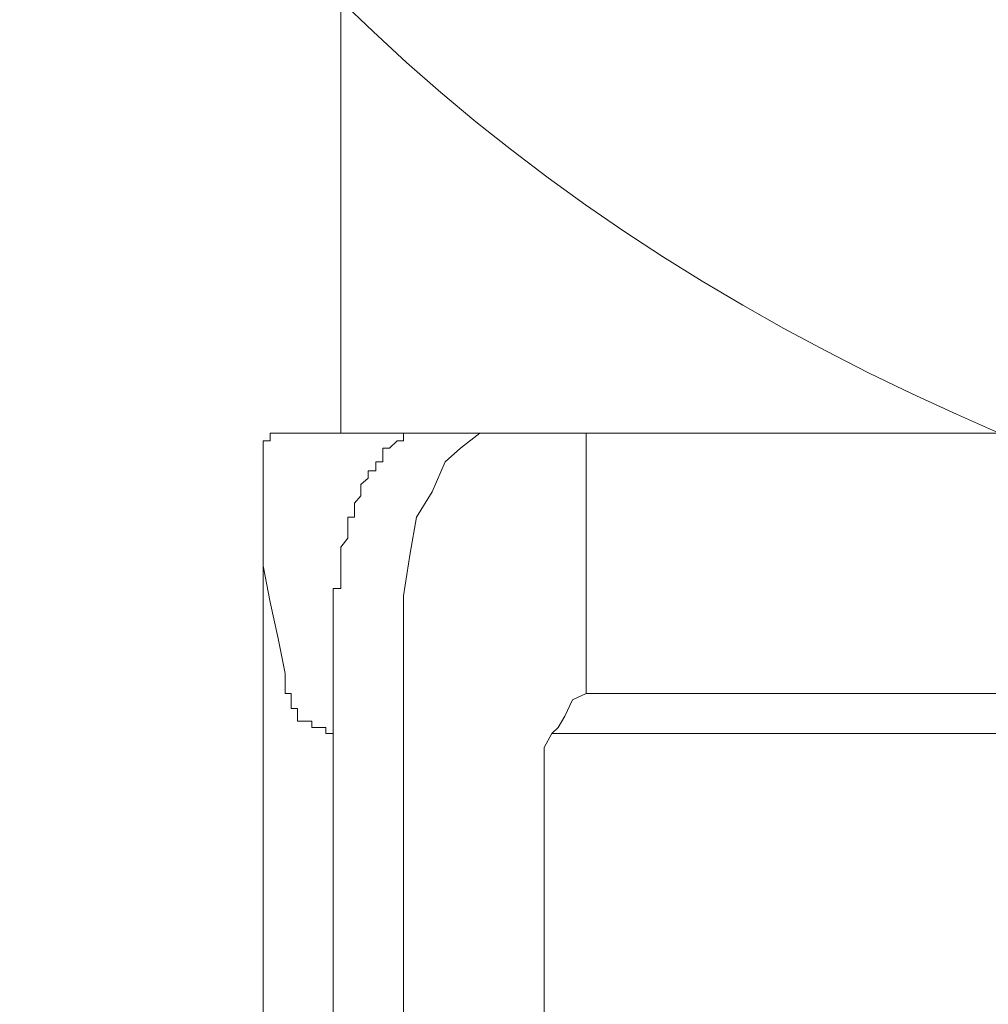
# Model space of a CAD drawing. Units: inches. Extents: x -779 to 1130, y -608 to 308.
# Drawn here: x -175 to -170, y -319 to -314 of the extents above; entities that cross this region are included whole.
import ezdxf

# ---------------------------------------------------------------- set-up
doc = ezdxf.new("R2010")
doc.units = ezdxf.units.IN
doc.header["$MEASUREMENT"] = 0
doc.layers.add('图层 1', color=7, linetype='Continuous')

msp = doc.modelspace()

# ---------------------------------------------------------------- linework, layer by layer
at = {"layer": '图层 1', "color": 7, "lineweight": 9}
for points in [[(-173.5197, -315.9982), (-173.5197, -313.762)], [(-173.908, -316.0734), (-173.908, -316.0358)], [(-173.908, -316.0358), (-173.8736, -316.0358)], [(-173.8736, -315.9982), (-173.8736, -315.9982)], [(-173.8736, -315.9982), (-173.8736, -315.9982)], [(-173.8736, -315.9982), (-173.8736, -315.9982)], [(-173.8736, -315.9982), (-173.8736, -315.9982)], [(-173.8736, -315.9982), (-173.8736, -315.9982)], [(-173.8736, -315.9982), (-173.8736, -315.9982)], [(-173.8736, -315.9982), (-173.8736, -315.9982)], [(-173.8736, -315.9982), (-173.8736, -315.9982)], [(-173.8736, -315.9982), (-173.8736, -315.9982)], [(-173.8736, -315.9982), (-173.8736, -315.9982)], [(-173.8736, -315.9982), (-173.8736, -315.9982)], [(-173.8736, -315.9982), (-173.8736, -315.9982)], [(-173.8736, -315.9982), (-173.8736, -315.9982)], [(-173.8736, -315.9982), (-173.8736, -315.9982)], [(-173.8736, -315.9982), (-173.8736, -315.9982)], [(-173.8736, -315.9982), (-173.8736, -315.9982)], [(-173.8736, -315.9982), (-173.8736, -315.9982)], [(-173.8736, -315.9982), (-173.8736, -315.9982)], [(-173.8736, -315.9982), (-173.8736, -315.9982)], [(-173.8736, -316.0358), (-173.8736, -315.9982)], [(-173.8736, -315.9982), (-173.8329, -315.9982)], [(-173.8736, -316.0358), (-173.8736, -316.0358)], [(-173.8736, -316.0358), (-173.8736, -316.0358)], [(-173.8736, -316.0358), (-173.8736, -316.0358)], [(-173.8736, -316.0358), (-173.8736, -316.0358)], [(-173.8736, -316.0358), (-173.8736, -316.0358)], [(-173.8736, -316.0358), (-173.8736, -316.0358)], [(-173.8736, -316.0358), (-173.8736, -316.0358)], [(-173.8736, -316.0358), (-173.8736, -316.0358)], [(-173.8329, -315.9982), (-173.8329, -315.9982)], [(-173.8329, -315.9982), (-173.8329, -315.9982)], [(-173.8329, -315.9982), (-173.8329, -315.9982)], [(-173.8329, -315.9982), (-173.8329, -315.9982)], [(-173.8329, -315.9982), (-173.8329, -315.9982)], [(-173.8329, -315.9982), (-173.8329, -315.9982)], [(-173.8329, -315.9982), (-173.8329, -315.9982)], [(-173.8329, -315.9982), (-173.8329, -315.9982)], [(-173.8329, -315.9982), (-173.8329, -315.9982)], [(-173.8329, -315.9982), (-173.8329, -315.9982)], [(-173.8329, -315.9982), (-173.8329, -315.9982)], [(-173.8329, -315.9982), (-173.8329, -315.9982)], [(-173.8329, -315.9982), (-173.8329, -315.9982)], [(-173.8329, -315.9982), (-173.8329, -315.9982)], [(-173.8329, -315.9982), (-173.8329, -315.9982)], [(-173.8329, -315.9982), (-173.8329, -315.9982)], [(-173.8329, -315.9982), (-173.8329, -315.9982)], [(-173.8329, -315.9982), (-173.8329, -315.9982)], [(-173.8329, -315.9982), (-173.8329, -315.9982)], [(-173.8329, -315.9982), (-173.8329, -315.9982)], [(-173.8329, -315.9982), (-173.8329, -315.9982)], [(-173.8329, -315.9982), (-173.8329, -315.9982)], [(-173.8329, -315.9982), (-173.8329, -315.9982)], [(-173.8329, -315.9982), (-173.8329, -315.9982)], [(-173.8329, -315.9982), (-173.8329, -315.9982)], [(-173.8329, -315.9982), (-173.7984, -315.9982)], [(-173.7984, -315.9982), (-173.7984, -315.9982)], [(-173.7984, -315.9982), (-173.7984, -315.9982)], [(-173.7984, -315.9982), (-173.7984, -315.9982)], [(-173.7984, -315.9982), (-173.7984, -315.9982)], [(-173.7984, -315.9982), (-173.7984, -315.9982)], [(-173.7984, -315.9982), (-167.0648, -315.9982)], [(-173.2754, -316.0734), (-173.2378, -316.0358)], [(-173.2378, -316.0358), (-173.2378, -316.0358)], [(-173.2378, -316.0358), (-173.2378, -316.0358)], [(-173.2378, -316.0358), (-173.2378, -316.0358)], [(-173.2378, -316.0358), (-173.2378, -316.0358)], [(-173.2378, -316.0358), (-173.2378, -316.0358)], [(-173.2378, -316.0358), (-173.2378, -316.0358)], [(-173.2378, -316.0358), (-173.2378, -316.0358)], [(-173.2378, -316.0358), (-173.2378, -316.0358)], [(-173.2378, -316.0358), (-173.2378, -316.0358)], [(-173.2378, -316.0358), (-173.2378, -316.0358)], [(-173.2378, -316.0358), (-173.2378, -316.0358)], [(-173.2378, -316.0358), (-173.2378, -316.0358)], [(-173.2378, -316.0358), (-173.2065, -316.0358)], [(-173.2065, -315.9982), (-173.2065, -315.9982)], [(-173.2065, -315.9982), (-173.2065, -315.9982)], [(-173.2065, -315.9982), (-173.2065, -315.9982)], [(-173.2065, -315.9982), (-173.2065, -315.9982)], [(-173.2065, -315.9982), (-173.2065, -315.9982)], [(-173.2065, -315.9982), (-173.2065, -315.9982)], [(-173.2065, -315.9982), (-173.2065, -315.9982)], [(-173.2065, -316.0358), (-173.2065, -315.9982)], [(-173.2065, -315.9982), (-173.172, -315.9982)], [(-173.2065, -316.0358), (-173.2065, -316.0358)], [(-173.2065, -316.0358), (-173.2065, -316.0358)], [(-173.2065, -316.0358), (-173.2065, -316.0358)], [(-173.172, -315.9982), (-173.172, -315.9982)], [(-173.172, -315.9982), (-173.172, -315.9982)], [(-173.172, -315.9982), (-173.172, -315.9982)], [(-173.172, -315.9982), (-173.172, -315.9982)], [(-173.172, -315.9982), (-173.172, -315.9982)], [(-173.172, -315.9982), (-173.172, -315.9982)], [(-173.172, -315.9982), (-173.172, -315.9982)], [(-173.172, -315.9982), (-173.172, -315.9982)], [(-173.172, -315.9982), (-173.172, -315.9982)], [(-173.172, -315.9982), (-173.172, -315.9982)], [(-173.172, -315.9982), (-173.172, -315.9982)], [(-173.172, -315.9982), (-173.1407, -315.9982)], [(-173.1407, -315.9982), (-173.1407, -315.9982)], [(-173.1407, -315.9982), (-173.1407, -315.9982)], [(-173.1407, -315.9982), (-173.1407, -315.9982)], [(-173.1407, -315.9982), (-173.1407, -315.9982)], [(-173.1407, -315.9982), (-173.1407, -315.9982)], [(-173.1407, -315.9982), (-173.1407, -315.9982)], [(-173.1407, -315.9982), (-173.1407, -315.9982)], [(-173.1407, -315.9982), (-173.1407, -315.9982)], [(-173.1407, -315.9982), (-173.1407, -315.9982)], [(-173.1407, -315.9982), (-173.1407, -315.9982)], [(-173.1407, -315.9982), (-173.1, -315.9982)], [(-173.1, -315.9982), (-173.1, -315.9982)], [(-173.1, -315.9982), (-173.1, -315.9982)], [(-173.1, -315.9982), (-173.1, -315.9982)], [(-173.1, -315.9982), (-173.1, -315.9982)], [(-173.1, -315.9982), (-173.1, -315.9982)], [(-173.1, -315.9982), (-173.1, -315.9982)], [(-173.1, -315.9982), (-173.1, -315.9982)], [(-173.1, -315.9982), (-173.1, -315.9982)], [(-173.1, -315.9982), (-173.1, -315.9982)], [(-173.1, -315.9982), (-172.7524, -315.9982)], [(-172.8244, -315.9982), (-172.9215, -316.0734)], [(-172.7524, -315.9982), (-172.8244, -315.9982)], [(-172.292, -317.3011), (-172.292, -315.9982)], [(-173.908, -316.0734), (-173.908, -316.0734)], [(-173.908, -316.0734), (-173.908, -316.0734)], [(-173.908, -316.0734), (-173.908, -316.0734)], [(-173.908, -316.0734), (-173.908, -316.0734)], [(-173.908, -316.0734), (-173.908, -316.0734)], [(-173.908, -316.0734), (-173.908, -316.0734)], [(-173.908, -316.0734), (-173.908, -316.0734)], [(-173.908, -316.0734), (-173.908, -316.0734)], [(-173.908, -316.0734), (-173.908, -316.0734)], [(-173.908, -316.0734), (-173.908, -316.0734)], [(-173.908, -316.0734), (-173.908, -316.0734)], [(-173.908, -316.0734), (-173.908, -316.0734)], [(-173.908, -316.0734), (-173.908, -316.0734)], [(-173.908, -316.0734), (-173.908, -316.0734)], [(-173.908, -316.1047), (-173.908, -316.0734)], [(-173.3098, -316.1047), (-173.3098, -316.0734)], [(-173.3098, -316.0734), (-173.2754, -316.0734)], [(-173.2754, -316.0734), (-173.2754, -316.0734)], [(-173.2754, -316.0734), (-173.2754, -316.0734)], [(-173.2754, -316.0734), (-173.2754, -316.0734)], [(-173.2754, -316.0734), (-173.2754, -316.0734)], [(-173.2754, -316.0734), (-173.2754, -316.0734)], [(-173.2754, -316.0734), (-173.2754, -316.0734)], [(-173.2754, -316.0734), (-173.2754, -316.0734)], [(-173.2754, -316.0734), (-173.2754, -316.0734)], [(-173.2754, -316.0734), (-173.2754, -316.0734)], [(-173.2754, -316.0734), (-173.2754, -316.0734)], [(-173.2754, -316.0734), (-173.2754, -316.0734)], [(-172.9215, -316.0734), (-172.9967, -316.1423)], [(-173.908, -316.1047), (-173.908, -316.1047)], [(-173.908, -316.1047), (-173.908, -316.1047)], [(-173.908, -316.1047), (-173.908, -316.1047)], [(-173.908, -316.1047), (-173.908, -316.1047)], [(-173.908, -316.1047), (-173.908, -316.1047)], [(-173.908, -316.1047), (-173.908, -316.1047)], [(-173.908, -316.1047), (-173.908, -316.1047)], [(-173.908, -316.1047), (-173.908, -316.1047)], [(-173.908, -316.1047), (-173.908, -316.1047)], [(-173.908, -316.1047), (-173.908, -316.1047)], [(-173.908, -316.1047), (-173.908, -316.1047)], [(-173.908, -316.1423), (-173.908, -316.1047)], [(-173.3098, -316.1047), (-173.3098, -316.1047)], [(-173.3098, -316.1047), (-173.3098, -316.1047)], [(-173.3098, -316.1047), (-173.3098, -316.1047)], [(-173.3098, -316.1047), (-173.3098, -316.1047)], [(-173.3098, -316.1047), (-173.3098, -316.1047)], [(-173.3098, -316.1047), (-173.3098, -316.1047)], [(-173.3098, -316.1047), (-173.3098, -316.1047)], [(-173.3098, -316.1047), (-173.3098, -316.1047)], [(-173.3098, -316.1047), (-173.3098, -316.1047)], [(-173.3098, -316.1047), (-173.3098, -316.1047)], [(-173.3098, -316.1423), (-173.3098, -316.1047)], [(-173.908, -316.1423), (-173.908, -316.1423)], [(-173.908, -316.1423), (-173.908, -316.1423)], [(-173.908, -316.1423), (-173.908, -316.1423)], [(-173.908, -316.1423), (-173.908, -316.1423)], [(-173.908, -316.1423), (-173.908, -316.1423)], [(-173.908, -316.1423), (-173.908, -316.1423)], [(-173.908, -316.1423), (-173.908, -316.1423)], [(-173.908, -316.1423), (-173.908, -316.1423)], [(-173.908, -316.1423), (-173.908, -316.1423)], [(-173.908, -316.1423), (-173.908, -316.1423)], [(-173.908, -316.1861), (-173.908, -316.1423)], [(-173.908, -316.1861), (-173.908, -316.1861)], [(-173.908, -316.1861), (-173.908, -316.1861)], [(-173.908, -316.1861), (-173.908, -316.1861)], [(-173.908, -316.1861), (-173.908, -316.1861)], [(-173.908, -316.1861), (-173.908, -316.1861)], [(-173.908, -316.1861), (-173.908, -316.1861)], [(-173.908, -316.1861), (-173.908, -316.1861)], [(-173.908, -316.1861), (-173.908, -316.1861)], [(-173.908, -316.1861), (-173.908, -316.1861)], [(-173.908, -316.1861), (-173.908, -316.1861)], [(-173.908, -316.2237), (-173.908, -316.1861)], [(-173.3819, -316.1861), (-173.3819, -316.1861)], [(-173.3819, -316.1861), (-173.3819, -316.1861)], [(-173.3819, -316.2237), (-173.3819, -316.1861)], [(-173.3819, -316.1861), (-173.3443, -316.1861)], [(-173.3443, -316.1423), (-173.3443, -316.1423)], [(-173.3443, -316.1423), (-173.3443, -316.1423)], [(-173.3443, -316.1423), (-173.3443, -316.1423)], [(-173.3443, -316.1423), (-173.3443, -316.1423)], [(-173.3443, -316.1423), (-173.3443, -316.1423)], [(-173.3443, -316.1423), (-173.3443, -316.1423)], [(-173.3443, -316.1423), (-173.3443, -316.1423)], [(-173.3443, -316.1861), (-173.3443, -316.1423)], [(-173.3443, -316.1423), (-173.3098, -316.1423)], [(-173.3443, -316.1861), (-173.3443, -316.1861)], [(-173.3443, -316.1861), (-173.3443, -316.1861)], [(-173.3443, -316.1861), (-173.3443, -316.1861)], [(-173.3443, -316.1861), (-173.3443, -316.1861)], [(-173.3443, -316.1861), (-173.3443, -316.1861)], [(-173.3098, -316.1423), (-173.3098, -316.1423)], [(-172.9967, -316.1423), (-173.0624, -316.2926)], [(-173.908, -316.2237), (-173.908, -316.2237)], [(-173.908, -316.2237), (-173.908, -316.2237)], [(-173.908, -316.2237), (-173.908, -316.2237)], [(-173.908, -316.2237), (-173.908, -316.2237)], [(-173.908, -316.2237), (-173.908, -316.2237)], [(-173.908, -316.2237), (-173.908, -316.2237)], [(-173.908, -316.2237), (-173.908, -316.2237)], [(-173.908, -316.2237), (-173.908, -316.2237)], [(-173.908, -316.2237), (-173.908, -316.2237)], [(-173.908, -316.255), (-173.908, -316.2237)], [(-173.4195, -316.255), (-173.3819, -316.2237)], [(-173.3819, -316.2237), (-173.3819, -316.2237)], [(-173.3819, -316.2237), (-173.3819, -316.2237)], [(-173.3819, -316.2237), (-173.3819, -316.2237)], [(-173.3819, -316.2237), (-173.3819, -316.2237)], [(-173.3819, -316.2237), (-173.3819, -316.2237)], [(-173.3819, -316.2237), (-173.3819, -316.2237)], [(-173.3819, -316.2237), (-173.3819, -316.2237)], [(-173.908, -316.255), (-173.908, -316.255)], [(-173.908, -316.255), (-173.908, -316.255)], [(-173.908, -316.255), (-173.908, -316.255)], [(-173.908, -316.255), (-173.908, -316.255)], [(-173.908, -316.255), (-173.908, -316.255)], [(-173.908, -316.255), (-173.908, -316.255)], [(-173.908, -316.255), (-173.908, -316.255)], [(-173.908, -316.2926), (-173.908, -316.255)], [(-173.4195, -316.2926), (-173.4195, -316.255)], [(-173.908, -316.2926), (-173.908, -316.2926)], [(-173.908, -316.2926), (-173.908, -316.2926)], [(-173.908, -316.2926), (-173.908, -316.2926)], [(-173.908, -316.2926), (-173.908, -316.2926)], [(-173.908, -316.2926), (-173.908, -316.2926)], [(-173.908, -316.2926), (-173.908, -316.4554), (-173.908, -316.6622), (-173.8736, -316.8438), (-173.8329, -317.0255), (-173.7984, -317.2008)], [(-173.4508, -316.349), (-173.4195, -316.3114)], [(-173.4195, -316.3114), (-173.4195, -316.2926)], [(-173.0624, -316.2926), (-173.1407, -316.4179)], [(-173.908, -321.5792), (-173.908, -316.3803)], [(-173.4508, -316.349), (-173.4508, -316.349)], [(-173.4508, -316.349), (-173.4508, -316.349)], [(-173.4508, -316.349), (-173.4508, -316.349)], [(-173.4508, -316.349), (-173.4508, -316.349)], [(-173.4508, -316.349), (-173.4508, -316.349)], [(-173.4508, -316.349), (-173.4508, -316.349)], [(-173.4508, -316.3803), (-173.4508, -316.349)], [(-173.4508, -316.3803), (-173.4508, -316.3803)], [(-173.4508, -316.3803), (-173.4508, -316.3803)], [(-173.4508, -316.3803), (-173.4508, -316.3803)], [(-173.4508, -316.3803), (-173.4508, -316.3803)], [(-173.4508, -316.3803), (-173.4508, -316.3803)], [(-173.4508, -316.4179), (-173.4508, -316.3803)], [(-173.4852, -316.4179), (-173.4852, -316.4179)], [(-173.4852, -316.4179), (-173.4852, -316.4179)], [(-173.4852, -316.4179), (-173.4852, -316.4179)], [(-173.4852, -316.4554), (-173.4852, -316.4179)], [(-173.4852, -316.4179), (-173.4508, -316.4179)], [(-173.4508, -316.4179), (-173.4508, -316.4179)], [(-173.4508, -316.4179), (-173.4508, -316.4179)], [(-173.1407, -316.4179), (-173.172, -316.5995)], [(-173.4852, -316.4554), (-173.4852, -316.4554)], [(-173.4852, -316.4554), (-173.4852, -316.4554)], [(-173.4852, -316.4554), (-173.4852, -316.4554)], [(-173.4852, -316.4554), (-173.4852, -316.4554)], [(-173.4852, -316.4554), (-173.4852, -316.4554)], [(-173.4852, -316.4868), (-173.4852, -316.4554)], [(-173.5197, -316.5682), (-173.4852, -316.5244)], [(-173.4852, -316.4868), (-173.4852, -316.4868)], [(-173.4852, -316.4868), (-173.4852, -316.4868)], [(-173.4852, -316.4868), (-173.4852, -316.4868)], [(-173.4852, -316.4868), (-173.4852, -316.4868)], [(-173.4852, -316.4868), (-173.4852, -316.4868)], [(-173.4852, -316.5244), (-173.4852, -316.4868)], [(-173.4852, -316.5244), (-173.4852, -316.5244)], [(-173.4852, -316.5244), (-173.4852, -316.5244)], [(-173.4852, -316.5244), (-173.4852, -316.5244)], [(-173.4852, -316.5244), (-173.4852, -316.5244)], [(-173.4852, -316.5244), (-173.4852, -316.5244)], [(-173.5197, -316.5682), (-173.5197, -316.5682)], [(-173.5197, -316.5682), (-173.5197, -316.5682)], [(-173.5197, -316.5682), (-173.5197, -316.5682)], [(-173.5197, -316.5682), (-173.5197, -316.5682)], [(-173.5197, -316.5682), (-173.5197, -316.5682)], [(-173.5197, -316.5995), (-173.5197, -316.5682)], [(-173.5197, -316.5995), (-173.5197, -316.5995)], [(-173.5197, -316.5995), (-173.5197, -316.5995)], [(-173.5197, -316.5995), (-173.5197, -316.5995)], [(-173.5197, -316.5995), (-173.5197, -316.5995)], [(-173.5197, -316.5995), (-173.5197, -316.5995)], [(-173.5197, -316.6434), (-173.5197, -316.5995)], [(-173.172, -316.5995), (-173.2065, -316.8125)], [(-173.5197, -316.6434), (-173.5197, -316.6434)], [(-173.5197, -316.6434), (-173.5197, -316.6434)], [(-173.5197, -316.6434), (-173.5197, -316.6434)], [(-173.5197, -316.6434), (-173.5197, -316.6434)], [(-173.5197, -316.6622), (-173.5197, -316.6434)], [(-173.5197, -316.6622), (-173.5197, -316.6622)], [(-173.5197, -316.6622), (-173.5197, -316.6622)], [(-173.5197, -316.6622), (-173.5197, -316.6622)], [(-173.5197, -316.6622), (-173.5197, -316.6622)], [(-173.5197, -316.6622), (-173.5197, -316.6622)], [(-173.5197, -316.706), (-173.5197, -316.6622)], [(-173.5197, -316.706), (-173.5197, -316.706)], [(-173.5197, -316.706), (-173.5197, -316.706)], [(-173.5197, -316.706), (-173.5197, -316.706)], [(-173.5197, -316.706), (-173.5197, -316.706)], [(-173.5197, -316.706), (-173.5197, -316.706)], [(-173.5197, -316.7373), (-173.5197, -316.706)], [(-173.5573, -316.7749), (-173.5573, -316.7749)], [(-173.5573, -316.8125), (-173.5573, -316.7749)], [(-173.5573, -316.7749), (-173.5197, -316.7749)], [(-173.5197, -316.7373), (-173.5197, -316.7373)], [(-173.5197, -316.7373), (-173.5197, -316.7373)], [(-173.5197, -316.7373), (-173.5197, -316.7373)], [(-173.5197, -316.7373), (-173.5197, -316.7373)], [(-173.5197, -316.7749), (-173.5197, -316.7373)], [(-173.5197, -316.7749), (-173.5197, -316.7749)], [(-173.5197, -316.7749), (-173.5197, -316.7749)], [(-173.5197, -316.7749), (-173.5197, -316.7749)], [(-173.5573, -316.8125), (-173.5573, -316.8125)], [(-173.5573, -316.8125), (-173.5573, -316.8125)], [(-173.5573, -316.8125), (-173.5573, -316.8125)], [(-173.5573, -316.8125), (-173.5573, -316.8125)], [(-173.5573, -316.8438), (-173.5573, -316.8125)], [(-173.2065, -316.8125), (-173.2065, -316.9879)], [(-173.5573, -316.8438), (-173.5573, -316.8438)], [(-173.5573, -316.8438), (-173.5573, -316.8438)], [(-173.5573, -316.8438), (-173.5573, -316.8438)], [(-173.5573, -316.8438), (-173.5573, -316.8438)], [(-173.5573, -316.8814), (-173.5573, -316.8438)], [(-173.5573, -316.8814), (-173.5573, -316.8814)], [(-173.5573, -316.8814), (-173.5573, -316.8814)], [(-173.5573, -316.8814), (-173.5573, -316.8814)], [(-173.5573, -316.8814), (-173.5573, -316.8814)], [(-173.5573, -316.8814), (-173.5573, -316.8814)], [(-173.5573, -316.919), (-173.5573, -316.8814)], [(-173.5573, -316.919), (-173.5573, -316.919)], [(-173.5573, -316.919), (-173.5573, -316.919)], [(-173.5573, -316.919), (-173.5573, -316.919)], [(-173.5573, -316.919), (-173.5573, -316.919)], [(-173.5573, -316.9503), (-173.5573, -316.919)], [(-173.5573, -316.9503), (-173.5573, -316.9503)], [(-173.5573, -316.9503), (-173.5573, -316.9503)], [(-173.5573, -316.9503), (-173.5573, -316.9503)], [(-173.5573, -316.9503), (-173.5573, -316.9503)], [(-173.5573, -316.9879), (-173.5573, -316.9503)], [(-173.5573, -316.9879), (-173.5573, -316.9879)], [(-173.5573, -316.9879), (-173.5573, -316.9879)], [(-173.5573, -316.9879), (-173.5573, -316.9879)], [(-173.5573, -316.9879), (-173.5573, -316.9879)], [(-173.5573, -316.9879), (-173.5573, -321.0218)], [(-173.2065, -316.9879), (-173.2065, -321.0218)], [(-173.7984, -317.2008), (-173.7984, -317.2008)], [(-173.7984, -317.2008), (-173.7984, -317.2008)], [(-173.7984, -317.2008), (-173.7984, -317.2008)], [(-173.7984, -317.2322), (-173.7984, -317.2008)], [(-173.7984, -317.2322), (-173.7984, -317.2322)], [(-173.7984, -317.2322), (-173.7984, -317.2322)], [(-173.7984, -317.2322), (-173.7984, -317.2322)], [(-173.7984, -317.2322), (-173.7984, -317.2322)], [(-173.7984, -317.2322), (-173.7984, -317.2322)], [(-173.7984, -317.2322), (-173.7984, -317.2322)], [(-173.7984, -317.2322), (-173.7984, -317.2322)], [(-173.7984, -317.2635), (-173.7984, -317.2322)], [(-173.7984, -317.2635), (-173.7984, -317.2635)], [(-173.7984, -317.2635), (-173.7984, -317.2635)], [(-173.7984, -317.2635), (-173.7984, -317.2635)], [(-173.7984, -317.2635), (-173.7984, -317.2635)], [(-173.7984, -317.2635), (-173.7984, -317.2635)], [(-173.7984, -317.2635), (-173.7984, -317.2635)], [(-173.7984, -317.2635), (-173.7984, -317.2635)], [(-173.7984, -317.2635), (-173.7984, -317.2635)], [(-173.7984, -317.2635), (-173.7984, -317.2635)], [(-173.7984, -317.3011), (-173.7984, -317.2635)], [(-173.7984, -317.3011), (-173.7984, -317.3011)], [(-173.7984, -317.3011), (-173.7984, -317.3011)], [(-173.7984, -317.3011), (-173.7984, -317.3011)], [(-173.7671, -317.3011), (-173.7984, -317.3011)], [(-173.7671, -317.3011), (-173.7671, -317.3011)], [(-173.7671, -317.3011), (-173.7671, -317.3011)], [(-173.7671, -317.3011), (-173.7671, -317.3011)], [(-173.7671, -317.3011), (-173.7671, -317.3011)], [(-173.7671, -317.3011), (-173.7671, -317.3011)], [(-173.7671, -317.3011), (-173.7671, -317.3011)], [(-173.7671, -317.3324), (-173.7671, -317.3011)], [(-172.292, -317.3011), (-172.3609, -317.3324), (-172.3985, -317.4138), (-172.4329, -317.4702), (-172.4642, -317.5015), (-172.5018, -317.5704), (-172.5018, -317.6518), (-172.5018, -317.727), (-172.5018, -317.7896)], [(-172.292, -317.3011), (-172.2607, -317.3011)], [(-171.5904, -317.3011), (-172.2607, -317.3011)], [(-171.5904, -317.3011), (-167.1682, -317.3011)], [(-173.7671, -317.3324), (-173.7671, -317.3324)], [(-173.7671, -317.3324), (-173.7671, -317.3324)], [(-173.7671, -317.3324), (-173.7671, -317.3324)], [(-173.7671, -317.3324), (-173.7671, -317.3324)], [(-173.7671, -317.3324), (-173.7671, -317.3324)], [(-173.7671, -317.3324), (-173.7671, -317.3324)], [(-173.7671, -317.3324), (-173.7671, -317.3324)], [(-173.7671, -317.3324), (-173.7671, -317.3324)], [(-173.7671, -317.3324), (-173.7671, -317.3324)], [(-173.7671, -317.3324), (-173.7671, -317.3324)], [(-173.7671, -317.3762), (-173.7671, -317.3324)], [(-173.7671, -317.3762), (-173.7671, -317.3762)], [(-173.7671, -317.3762), (-173.7671, -317.3762)], [(-173.7671, -317.3762), (-173.7671, -317.3762)], [(-173.7671, -317.3762), (-173.7671, -317.3762)], [(-173.7671, -317.3762), (-173.7671, -317.3762)], [(-173.7671, -317.3762), (-173.7671, -317.3762)], [(-173.7671, -317.3762), (-173.7671, -317.3762)], [(-173.7358, -317.3762), (-173.7671, -317.3762)], [(-173.7358, -317.3762), (-173.7358, -317.3762)], [(-173.7358, -317.3762), (-173.7358, -317.3762)], [(-173.7358, -317.3762), (-173.7358, -317.3762)], [(-173.7358, -317.3762), (-173.7358, -317.3762)], [(-173.7358, -317.4138), (-173.7358, -317.3762)], [(-173.7358, -317.4138), (-173.7358, -317.4138)], [(-173.7358, -317.4138), (-173.7358, -317.4138)], [(-173.7358, -317.4138), (-173.7358, -317.4138)], [(-173.7358, -317.4138), (-173.7358, -317.4138)], [(-173.7358, -317.4138), (-173.7358, -317.4138)], [(-173.7358, -317.4138), (-173.7358, -317.4138)], [(-173.7358, -317.4138), (-173.7358, -317.4138)], [(-173.7358, -317.4138), (-173.7358, -317.4138)], [(-173.7358, -317.4138), (-173.7358, -317.4138)], [(-173.7358, -317.4138), (-173.7358, -317.4138)], [(-173.7358, -317.4138), (-173.7358, -317.4138)], [(-173.7358, -317.4138), (-173.7358, -317.4138)], [(-173.7358, -317.4138), (-173.7358, -317.4138)], [(-173.7358, -317.4138), (-173.7358, -317.4138)], [(-173.7358, -317.4389), (-173.7358, -317.4138)], [(-173.7358, -317.4389), (-173.7358, -317.4389)], [(-173.7013, -317.4389), (-173.7358, -317.4389)], [(-173.7013, -317.4389), (-173.7013, -317.4389)], [(-173.7013, -317.4389), (-173.7013, -317.4389)], [(-173.7013, -317.4389), (-173.7013, -317.4389)], [(-173.7013, -317.4389), (-173.7013, -317.4389)], [(-173.7013, -317.4389), (-173.7013, -317.4389)], [(-173.7013, -317.4389), (-173.7013, -317.4389)], [(-173.7013, -317.4389), (-173.7013, -317.4389)], [(-173.7013, -317.4389), (-173.7013, -317.4389)], [(-173.7013, -317.4389), (-173.7013, -317.4389)], [(-173.7013, -317.4389), (-173.7013, -317.4389)], [(-173.7013, -317.4389), (-173.7013, -317.4389)], [(-173.7013, -317.4389), (-173.7013, -317.4389)], [(-173.7013, -317.4389), (-173.7013, -317.4389)], [(-173.7013, -317.4389), (-173.7013, -317.4389)], [(-173.7013, -317.4389), (-173.7013, -317.4389)], [(-173.7013, -317.4389), (-173.7013, -317.4389)], [(-173.7013, -317.4389), (-173.7013, -317.4389)], [(-173.6638, -317.4389), (-173.7013, -317.4389)], [(-173.6638, -317.4702), (-173.6638, -317.4389)], [(-173.6638, -317.4702), (-173.6638, -317.4702)], [(-173.6638, -317.4702), (-173.6638, -317.4702)], [(-173.6638, -317.4702), (-173.6638, -317.4702)], [(-173.6638, -317.4702), (-173.6638, -317.4702)], [(-173.6638, -317.4702), (-173.6638, -317.4702)], [(-173.6638, -317.4702), (-173.6638, -317.4702)], [(-173.6638, -317.4702), (-173.6638, -317.4702)], [(-173.6638, -317.4702), (-173.6638, -317.4702)], [(-173.6638, -317.4702), (-173.6638, -317.4702)], [(-173.6638, -317.4702), (-173.6638, -317.4702)], [(-173.6638, -317.4702), (-173.6638, -317.4702)], [(-173.6638, -317.4702), (-173.6638, -317.4702)], [(-173.6638, -317.4702), (-173.6638, -317.4702)], [(-173.6638, -317.4702), (-173.6638, -317.4702)], [(-173.6638, -317.4702), (-173.6638, -317.4702)], [(-173.6293, -317.4702), (-173.6638, -317.4702)], [(-173.6293, -317.4702), (-173.6293, -317.4702)], [(-173.6293, -317.4702), (-173.6293, -317.4702)], [(-173.6293, -317.4702), (-173.6293, -317.4702)], [(-173.6293, -317.4702), (-173.6293, -317.4702)], [(-173.6293, -317.4702), (-173.6293, -317.4702)], [(-173.6293, -317.4702), (-173.6293, -317.4702)], [(-173.6293, -317.4702), (-173.6293, -317.4702)], [(-173.6293, -317.4702), (-173.6293, -317.4702)], [(-173.6293, -317.4702), (-173.6293, -317.4702)], [(-173.6293, -317.4702), (-173.6293, -317.4702)], [(-173.6293, -317.4702), (-173.6293, -317.4702)], [(-173.6293, -317.4702), (-173.6293, -317.4702)], [(-173.6293, -317.4702), (-173.6293, -317.4702)], [(-173.6293, -317.4702), (-173.6293, -317.4702)], [(-173.6293, -317.4702), (-173.6293, -317.4702)], [(-173.5949, -317.4702), (-173.6293, -317.4702)], [(-173.5949, -317.4702), (-173.5949, -317.4702)], [(-173.5949, -317.4702), (-173.5949, -317.4702)], [(-173.5949, -317.4702), (-173.5949, -317.4702)], [(-173.5949, -317.4702), (-173.5949, -317.4702)], [(-173.5949, -317.4702), (-173.5949, -317.4702)], [(-173.5949, -317.4702), (-173.5949, -317.4702)], [(-173.5949, -317.4702), (-173.5949, -317.4702)], [(-173.5949, -317.5015), (-173.5949, -317.4702)], [(-173.5949, -317.5015), (-173.5949, -317.5015)], [(-173.5949, -317.5015), (-173.5949, -317.5015)], [(-173.5949, -317.5015), (-173.5949, -317.5015)], [(-173.5949, -317.5015), (-173.5949, -317.5015)], [(-173.5949, -317.5015), (-173.5949, -317.5015)], [(-173.5573, -317.5015), (-173.5949, -317.5015)], [(-173.5573, -317.5015), (-173.5573, -317.5015)], [(-173.5573, -317.5015), (-173.5573, -317.5015)], [(-173.5573, -317.5015), (-173.5573, -317.5015)], [(-173.5573, -317.5015), (-173.5573, -317.5015)], [(-173.5573, -317.5015), (-173.5573, -317.5015)], [(-172.4642, -317.5015), (-168.5744, -317.5015)], [(-172.5018, -317.7896), (-172.5018, -320.2137)]]:
    msp.add_lwpolyline(points, dxfattribs=at)
for points, knots in [([(-177.1088, -273.6862), (-177.1088, -273.6862), (-177.1088, -301.5288), (-177.1088, -301.5288), (-177.1088, -318.7731), (-167.7633, -317.9212), (-146.2847, -317.9212), (-124.8061, -317.9212), (-124.3332, -302.7189), (-124.3332, -302.7189), (-124.3332, -302.7189), (-124.3332, -49.987), (-124.3332, -41.7375), (-124.3332, -33.4881), (-132.5168, -33.557), (-132.5168, -33.557), (-132.5168, -33.557), (-403.9306, -33.557), (-409.0168, -33.557), (-409.0168, -33.557), (-413.9401, -33.3816), (-413.9401, -27.7192), (-413.9401, -22.0692), (-413.9401, 32.5762), (-413.9401, 32.5762), (-413.9401, 32.5762), (-414.341, 37.3806), (-419.1454, 37.3806), (-423.9497, 37.3806), (-439.2146, 37.3806), (-439.2146, 37.3806)], [0, 0, 0, 0, 1, 1, 1, 2, 2, 2, 3, 3, 3, 4, 4, 4, 5, 5, 5, 6, 6, 6, 7, 7, 7, 8, 8, 8, 9, 9, 9, 10, 10, 10, 10]), ([(-172.7837, -272.8093), (-172.7837, -272.8093), (-172.9967, -289.1891), (-140.3967, -289.1891), (-140.3967, -289.1891), (-25.6814, -289.1891), (-25.6814, -289.1891), (-25.6814, -289.1891), (-13.5641, -289.2956), (-13.5641, -302.7001), (-13.5641, -302.7001), (-13.5641, -342.6883), (-13.5641, -342.6883)], [0, 0, 0, 0, 1, 1, 1, 2, 2, 2, 3, 3, 3, 4, 4, 4, 4]), ([(-176.5107, -294.6825), (-176.5107, -294.6825), (-176.5107, -273.4795), (-176.5107, -273.4795), (-176.5107, -273.4795), (-180.5414, -294.6825), (-139.4884, -294.6825), (-139.4884, -294.6825), (-25.5436, -294.4695), (-25.5436, -294.4695), (-25.5436, -294.4695), (-19.4458, -295.7035), (-19.4458, -303.5019), (-19.4458, -303.5019), (-19.4458, -342.6883), (-19.4458, -342.6883)], [0, 0, 0, 0, 1, 1, 1, 2, 2, 2, 3, 3, 3, 4, 4, 4, 5, 5, 5, 5])]:
    msp.add_open_spline(points, degree=3, knots=knots, dxfattribs=at)

doc.saveas('drawing.dxf')
